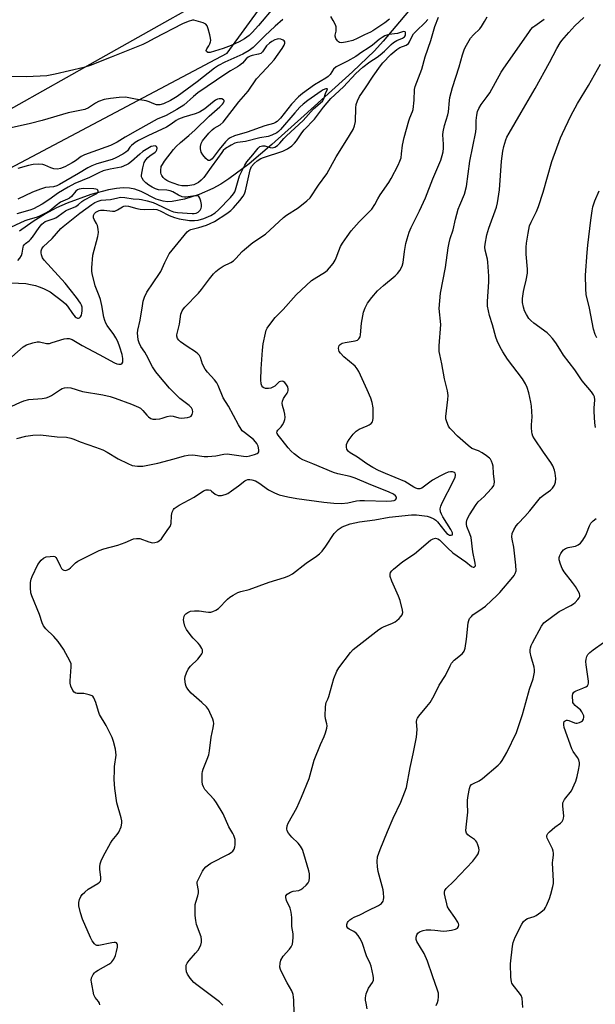
# Model space of a CAD drawing. Units: inches. Extents: x 1201768 to 1207768, y 517457 to 521457.
# Drawn here: x 1204687 to 1204899, y 518889 to 519251 of the extents above; entities that cross this region are included whole.
import ezdxf

# ---------------------------------------------------------------- set-up
doc = ezdxf.new("R2010")
doc.units = ezdxf.units.IN
doc.header["$MEASUREMENT"] = 0
for name, color, linetype in [('HYDRO-Single Line Stream', 4, 'Continuous'), ('NTRL-Farm Land', 3, 'Continuous'), ('NTRL-Trees', 3, 'Continuous'), ('Undefined', 1, 'Continuous')]:
    doc.layers.add(name, color=color, linetype=linetype)

msp = doc.modelspace()

# ---------------------------------------------------------------- linework, layer by layer
at = {"layer": 'HYDRO-Single Line Stream'}
msp.add_lwpolyline([(1204830.49, 519254.33), (1204821.23, 519243.27), (1204818.07, 519239.77), (1204809.91, 519231.94), (1204792.12, 519215.97), (1204780.29, 519205.29), (1204771.84, 519198.17), (1204764.45, 519192.64), (1204761.41, 519190.67), (1204758.55, 519189.05), (1204753.5, 519186.86), (1204748.08, 519185.16), (1204743.5, 519184.3), (1204741.78, 519184.22), (1204740.27, 519184.35), (1204737.72, 519185.2), (1204732.14, 519187.93), (1204729.82, 519188.85), (1204727.79, 519189.24), (1204725.52, 519189.31), (1204723.06, 519189.11), (1204720.16, 519188.62), (1204713.56, 519186.84), (1204704.88, 519183.71), (1204701, 519181.98), (1204696.91, 519179.74), (1204692.34, 519176.87), (1204687.37, 519173.41)], dxfattribs=at)
at = {"layer": 'NTRL-Farm Land'}
msp.add_polyline3d([(1204775.25, 519269.67, 0), (1204713.24, 519234.7, 0), (1204669.61, 519210.12, 0), (1204632.21, 519199.95, 0), (1204600.85, 519199.73, 0), (1204578.78, 519207.74, 0), (1204566.23, 519215.88, 0), (1204550.82, 519237.84, 0), (1204546.32, 519267.15, 0)], dxfattribs=at)
at = {"layer": 'NTRL-Trees'}
msp.add_lwpolyline([(1204670.62, 519736.29), (1204609.51, 519469.04), (1204574.71, 519352.84), (1204562.02, 519310.44), (1204553.69, 519282.61), (1204570.35, 519220.11), (1204581.48, 519206.76), (1204642.52, 519174.68), (1204763.81, 519238.9), (1204798.06, 519285.99), (1204974.52, 519365.94), (1205037.59, 519355.98), (1205056.35, 519334.51), (1205056.35, 519314.53), (1205032.85, 519265.94), (1204990.84, 519203.11), (1204982.85, 519099.28), (1204962.02, 518957.61), (1204915.02, 518871.82), (1204846.31, 518646.3), (1204841.61, 518630.87), (1204730.7, 518365.2)], dxfattribs=at)
at = {"layer": 'Undefined'}
for points, elevation in [([(1204781.32, 519256.12), (1204775.31, 519249.05), (1204773.02, 519246.51), (1204771.86, 519245.37), (1204770.22, 519244.11), (1204768.21, 519242.99), (1204765.29, 519241.73), (1204762.32, 519240.63), (1204757.49, 519239.12), (1204757.03, 519239.05), (1204756.63, 519239.12), (1204756.2, 519239.47), (1204756.08, 519239.8), (1204756.28, 519240.41), (1204757.03, 519241.52), (1204757.42, 519242.26), (1204757.7, 519243.03), (1204757.77, 519243.57), (1204757.67, 519244.42), (1204757.41, 519245.56), (1204756.79, 519247.84), (1204756.39, 519248.9), (1204755.89, 519249.5), (1204754.9, 519250), (1204752.37, 519250.8), (1204751.52, 519250.95), (1204750.98, 519250.95), (1204749.4, 519250.55), (1204747.3, 519249.71), (1204736.97, 519244.29), (1204734.49, 519242.9), (1204732.76, 519242.09), (1204721.1, 519237.36), (1204713.33, 519234.36), (1204711.02, 519233.58), (1204700.46, 519231.09), (1204697.37, 519230.55), (1204689.99, 519230.21), (1204684.46, 519230.3)], 288), ([(1204823.58, 519251.41), (1204821.78, 519250.02), (1204817.43, 519247.02), (1204816.55, 519246.56), (1204814.36, 519245.63), (1204811.64, 519244.24), (1204810.04, 519243.54), (1204808.01, 519243), (1204805.97, 519242.67), (1204805.19, 519242.76), (1204804.75, 519243.02), (1204804.37, 519243.4), (1204803.74, 519244.31), (1204803.49, 519245.06), (1204803.5, 519245.53), (1204803.85, 519247.01), (1204803.92, 519247.76), (1204803.85, 519248.5), (1204803.62, 519249.25), (1204802.85, 519250.82), (1204801.95, 519252.36)], 286), ([(1204784.31, 519251.22), (1204781.48, 519248.77), (1204777.62, 519245.26), (1204773.3, 519240.99), (1204771.85, 519239.84), (1204769.54, 519238.51), (1204762.93, 519235.51), (1204760.6, 519234.27), (1204759.18, 519233.28), (1204752.76, 519228.32), (1204745.35, 519222.95), (1204742.91, 519221.4), (1204740.32, 519220.16), (1204739.05, 519219.81), (1204737.84, 519219.87), (1204736.86, 519220.18), (1204735.13, 519220.96), (1204734.01, 519221.29), (1204730.09, 519221.91), (1204726.32, 519222.63), (1204724.03, 519222.6), (1204720.86, 519222.19), (1204718.58, 519221.75), (1204716.41, 519221.03), (1204715.39, 519220.49), (1204712.7, 519218.71), (1204711.38, 519218.17), (1204705.31, 519216.93), (1204695.71, 519214.07), (1204691.46, 519212.93), (1204684.33, 519211.44)], 286), ([(1204686.39, 519097.14), (1204689.67, 519098), (1204692.22, 519098.33), (1204695.09, 519098.45), (1204701.27, 519097.76), (1204704.64, 519097.58), (1204706.28, 519097.27), (1204707.35, 519096.89), (1204709.74, 519095.85), (1204715.39, 519093.9), (1204718.08, 519092.86), (1204719.65, 519092.07), (1204723.73, 519089.56), (1204727.22, 519087.83), (1204728.87, 519087.16), (1204730.76, 519086.88), (1204731.86, 519086.85), (1204732.74, 519086.94), (1204738.29, 519087.97), (1204744.34, 519089.6), (1204748.07, 519090.72), (1204749.47, 519091), (1204751.12, 519091.02), (1204755.27, 519090.51), (1204756.71, 519090.45), (1204759.56, 519090.71), (1204762.54, 519091.3), (1204763.85, 519091.39), (1204765.54, 519091.23), (1204769.84, 519090.55), (1204770.98, 519090.49), (1204772.13, 519090.68), (1204773.83, 519091.15), (1204774.86, 519091.55), (1204775.26, 519091.82), (1204775.47, 519092.19), (1204775.48, 519092.9), (1204775.16, 519094.25), (1204774.71, 519095.29), (1204774.23, 519095.92), (1204773.45, 519096.69), (1204770.11, 519099.24), (1204769.37, 519099.96), (1204768.89, 519100.58), (1204768.02, 519102.08), (1204764.33, 519109.01), (1204762.35, 519112.03), (1204760.48, 519116.58), (1204759.97, 519117.6), (1204759.17, 519118.73), (1204756.52, 519121.44), (1204755.66, 519122.61), (1204754.76, 519124.48), (1204753.93, 519126.91), (1204753.55, 519127.64), (1204753.02, 519128.27), (1204752.17, 519128.99), (1204749.05, 519130.99), (1204746.61, 519132.67), (1204745.97, 519133.25), (1204745.48, 519133.93), (1204745.23, 519134.69), (1204745.25, 519135.21), (1204746.26, 519139.11), (1204746.73, 519142.83), (1204747.23, 519144.07), (1204747.7, 519144.77), (1204748.27, 519145.42), (1204753.27, 519150.61), (1204754.35, 519151.94), (1204757.28, 519155.88), (1204758.76, 519157.67), (1204759.56, 519158.49), (1204760.89, 519159.56), (1204762.28, 519160.53), (1204765.19, 519161.9), (1204766.12, 519162.49), (1204766.96, 519163.28), (1204769.32, 519165.83), (1204770.15, 519166.61), (1204773.28, 519169.14), (1204777.93, 519172.29), (1204784.47, 519178.42), (1204785.67, 519179.28), (1204789.95, 519182), (1204793.12, 519184.47), (1204794.35, 519185.65), (1204797.41, 519190.25), (1204800.43, 519194.45), (1204803.9, 519200.71), (1204807.78, 519207), (1204810.21, 519210.78), (1204810.67, 519212.1), (1204811, 519213.77), (1204811.2, 519218.78), (1204811.31, 519219.94), (1204811.72, 519221.33), (1204812.48, 519222.88), (1204814.75, 519226.14), (1204817.58, 519230.43), (1204820.22, 519234.2), (1204821.11, 519235.34), (1204824.08, 519238.38), (1204826.19, 519240.23), (1204827.4, 519240.96), (1204829.73, 519241.82), (1204830.49, 519242.37), (1204830.93, 519243.01), (1204831.85, 519245.1), (1204832.4, 519245.95), (1204833.35, 519247), (1204836.65, 519250.17), (1204837.61, 519251.26)], 286), ([(1204715.4, 519000), (1204714.71, 519001.73), (1204714.3, 519002.28), (1204714.08, 519002.45), (1204713.06, 519002.82), (1204711.08, 519003.22), (1204709.94, 519003.31), (1204708.6, 519003.27), (1204708.11, 519003.35), (1204707.48, 519003.72), (1204707, 519004.37), (1204706.26, 519005.96), (1204705.97, 519007.11), (1204705.97, 519007.98), (1204706.4, 519013.13), (1204706.32, 519014.23), (1204706.05, 519015.02), (1204703.56, 519019.54), (1204701.56, 519022.36), (1204700, 519024.29), (1204697.09, 519027.12), (1204696.18, 519028.22), (1204695.72, 519029.26), (1204694.72, 519032.33), (1204691.88, 519039.21), (1204691.56, 519040.34), (1204691.41, 519042.1), (1204691.4, 519044.16), (1204691.6, 519045.31), (1204692.03, 519046.37), (1204694.15, 519050.67), (1204695.35, 519052.36), (1204696.18, 519053.12), (1204697.21, 519053.5), (1204698.62, 519053.73), (1204699.71, 519053.79), (1204700.41, 519053.63), (1204700.77, 519053.31), (1204701.06, 519052.87), (1204702.27, 519050.23), (1204702.86, 519049.26), (1204703.23, 519048.86), (1204703.64, 519048.59), (1204704.34, 519048.53), (1204705.08, 519048.72), (1204705.53, 519048.98), (1204706.15, 519049.52), (1204707.91, 519051.34), (1204708.85, 519051.99), (1204716.72, 519055.87), (1204718.36, 519056.5), (1204723.52, 519057.83), (1204726.25, 519058.84), (1204729.36, 519060.13), (1204730.47, 519060.33), (1204731.59, 519060.25), (1204734.99, 519059.06), (1204736.32, 519058.74), (1204737.11, 519058.77), (1204738.12, 519059.05), (1204738.81, 519059.42), (1204739.6, 519060.22), (1204741.99, 519063.55), (1204742.76, 519064.77), (1204743.12, 519065.84), (1204743.33, 519068.8), (1204743.53, 519069.95), (1204744, 519070.98), (1204744.34, 519071.36), (1204744.97, 519071.85), (1204746.17, 519072.59), (1204751.59, 519075.56), (1204755.08, 519077.82), (1204756.09, 519078.24), (1204756.87, 519078.25), (1204757.61, 519078.04), (1204758.08, 519077.75), (1204759.42, 519076.66), (1204760.44, 519076.16), (1204760.96, 519076.08), (1204761.76, 519076.11), (1204763.05, 519076.43), (1204763.98, 519076.87), (1204765.42, 519077.82), (1204767.99, 519079.67), (1204770.29, 519081.49), (1204770.77, 519081.79), (1204771.44, 519082.01), (1204772.16, 519082.04), (1204772.91, 519081.94), (1204774.19, 519081.52), (1204775.42, 519080.77), (1204778.98, 519078.22), (1204781.24, 519077.09), (1204782.98, 519076.4), (1204786.15, 519075.64), (1204789.4, 519075.01), (1204799.37, 519073.67), (1204803.07, 519073.29), (1204805.93, 519073.16), (1204808.19, 519073.47), (1204811.44, 519074.18), (1204812.57, 519074.29), (1204814.3, 519074.31), (1204822.58, 519074.09), (1204824.3, 519074.12), (1204825.3, 519074.33), (1204825.69, 519074.55), (1204825.98, 519074.9), (1204826.11, 519075.31), (1204826.09, 519075.51), (1204825.78, 519076.03), (1204824.98, 519076.62), (1204823.4, 519077.36), (1204815.81, 519080.4), (1204810.85, 519082.55), (1204809.04, 519083.1), (1204804.49, 519084.08), (1204802.88, 519084.55), (1204795.33, 519087.72), (1204791.67, 519089.18), (1204790.54, 519089.83), (1204788.42, 519091.49), (1204787.33, 519092.46), (1204786.22, 519093.69), (1204784.08, 519096.51), (1204782.58, 519098.3), (1204782.19, 519098.96), (1204782.12, 519099.36), (1204782.22, 519099.77), (1204782.48, 519100.17), (1204783.65, 519101.4), (1204784.15, 519102.07), (1204784.67, 519103.02), (1204785.05, 519104.02), (1204785.14, 519104.84), (1204785.03, 519105.99), (1204784.78, 519107.12), (1204784.12, 519109.27), (1204784.03, 519110.07), (1204784.16, 519110.84), (1204784.56, 519111.83), (1204784.96, 519112.53), (1204785.91, 519113.78), (1204786.15, 519114.21), (1204786.29, 519114.74), (1204786.3, 519115.29), (1204786.09, 519116.07), (1204785.69, 519116.8), (1204785.03, 519117.67), (1204784.44, 519118.11), (1204784.05, 519118.21), (1204783.44, 519118.12), (1204782.99, 519117.88), (1204781.28, 519116.4), (1204780.62, 519115.95), (1204779.9, 519115.61), (1204779.06, 519115.43), (1204777.94, 519115.45), (1204777.27, 519115.7), (1204776.93, 519115.98), (1204776.61, 519116.41), (1204776.34, 519117.18), (1204776.23, 519118.62), (1204776.25, 519122.71), (1204776.75, 519129.57), (1204777, 519131.9), (1204777.84, 519135.83), (1204778.16, 519136.92), (1204778.53, 519137.68), (1204780.55, 519140.47), (1204781.51, 519141.56), (1204784.41, 519144.51), (1204789.17, 519149.89), (1204794.84, 519155.19), (1204795.8, 519155.86), (1204800.02, 519158.46), (1204800.69, 519159), (1204801.49, 519159.87), (1204802.76, 519161.53), (1204803.59, 519162.75), (1204803.95, 519163.52), (1204804.88, 519166.19), (1204805.54, 519167.75), (1204806.28, 519169), (1204807.93, 519171.43), (1204809.49, 519173.55), (1204812.35, 519176.8), (1204813.54, 519178.05), (1204816.23, 519180.6), (1204817, 519181.45), (1204818.14, 519183.16), (1204819.25, 519185.31), (1204820.12, 519186.78), (1204823.3, 519191.25), (1204824.18, 519192.74), (1204826.7, 519197.6), (1204827.35, 519199.11), (1204827.78, 519200.41), (1204828.01, 519201.81), (1204828.31, 519205.04), (1204828.89, 519207.79), (1204830.61, 519213.95), (1204831.01, 519215.06), (1204832, 519217.34), (1204832.22, 519218.13), (1204832.61, 519221.51), (1204832.78, 519225.45), (1204833.01, 519226.54), (1204835.4, 519232.95), (1204836.64, 519237.52), (1204838.78, 519243.54), (1204840.22, 519248.65), (1204841.62, 519252.16)], 288), ([(1204754.46, 519000), (1204750.58, 519003.41), (1204749.75, 519004.24), (1204749.28, 519004.91), (1204748.76, 519005.87), (1204748.48, 519006.68), (1204748.3, 519007.53), (1204748.19, 519008.68), (1204748.32, 519009.52), (1204748.81, 519010.88), (1204749.43, 519012.2), (1204750.29, 519013.37), (1204752.99, 519015.93), (1204753.54, 519016.55), (1204754.45, 519017.91), (1204754.66, 519018.37), (1204754.75, 519018.84), (1204754.67, 519019.35), (1204754.47, 519019.86), (1204753.72, 519021.11), (1204753.16, 519021.8), (1204751.27, 519023.63), (1204750.53, 519024.5), (1204748.87, 519026.84), (1204748.25, 519028.09), (1204747.82, 519029.67), (1204747.74, 519030.47), (1204747.8, 519030.99), (1204748.01, 519031.74), (1204748.25, 519032.2), (1204748.6, 519032.61), (1204749.26, 519033.13), (1204750.28, 519033.58), (1204751.74, 519033.73), (1204753.53, 519033.67), (1204755.89, 519033.28), (1204756.94, 519033.18), (1204757.72, 519033.22), (1204758.54, 519033.45), (1204759.59, 519033.94), (1204760.56, 519034.59), (1204763.89, 519037.96), (1204764.77, 519038.74), (1204765.95, 519039.49), (1204767.71, 519040.38), (1204768.76, 519040.79), (1204771.83, 519041.53), (1204779.21, 519044.29), (1204784.94, 519045.94), (1204786.54, 519046.53), (1204787.78, 519047.34), (1204792.86, 519051.24), (1204796.64, 519053.75), (1204797.75, 519054.62), (1204798.71, 519055.64), (1204800.11, 519057.48), (1204803.2, 519062.11), (1204804.62, 519063.63), (1204805.33, 519064.14), (1204806.1, 519064.53), (1204809.11, 519065.67), (1204812.5, 519066.4), (1204818.08, 519067.15), (1204823.4, 519068.09), (1204831.67, 519069), (1204833.47, 519069.01), (1204837.43, 519068.53), (1204838.54, 519068.18), (1204839.85, 519067.56), (1204840.55, 519067.06), (1204841.15, 519066.44), (1204843.9, 519063), (1204844.7, 519062.14), (1204845.26, 519061.72), (1204845.65, 519061.56), (1204846.27, 519061.49), (1204846.7, 519061.66), (1204846.76, 519061.98), (1204846.68, 519062.41), (1204846.14, 519063.65), (1204843.21, 519068.22), (1204842.64, 519069.25), (1204842.36, 519070.06), (1204842.24, 519071.17), (1204842.42, 519072.19), (1204842.91, 519073.4), (1204846.94, 519081.32), (1204847.66, 519082.91), (1204847.8, 519083.42), (1204847.82, 519083.9), (1204847.7, 519084.3), (1204847.42, 519084.59), (1204846.78, 519084.83), (1204846.05, 519084.86), (1204845.1, 519084.67), (1204844.06, 519084.27), (1204842.27, 519083.38), (1204839.42, 519081.71), (1204835.44, 519078.81), (1204834.74, 519078.57), (1204833.96, 519078.61), (1204833.24, 519078.85), (1204832.54, 519079.2), (1204829.14, 519081.25), (1204822.03, 519084.2), (1204819.5, 519085.37), (1204817.44, 519086.43), (1204815.2, 519087.72), (1204811.74, 519090.17), (1204809.08, 519091.85), (1204808.45, 519092.36), (1204808.12, 519092.74), (1204807.88, 519093.19), (1204807.69, 519093.93), (1204807.66, 519094.44), (1204807.75, 519094.94), (1204808.08, 519095.7), (1204808.67, 519096.69), (1204810.17, 519098.71), (1204811.24, 519099.74), (1204812.4, 519100.5), (1204815.33, 519101.7), (1204816.08, 519102.09), (1204816.74, 519102.59), (1204817.23, 519103.2), (1204817.4, 519103.71), (1204817.51, 519104.55), (1204817.52, 519108.38), (1204817.18, 519110.3), (1204816.63, 519111.95), (1204815.36, 519114.96), (1204812.24, 519121.79), (1204811.62, 519122.76), (1204810.87, 519123.65), (1204806.78, 519127.16), (1204805.53, 519128.43), (1204805.04, 519129.12), (1204804.86, 519129.61), (1204804.78, 519130.34), (1204804.84, 519130.81), (1204805.04, 519131.27), (1204805.38, 519131.68), (1204806.07, 519132.12), (1204807.2, 519132.42), (1204810.94, 519133.04), (1204811.7, 519133.3), (1204812.29, 519133.79), (1204812.69, 519134.47), (1204812.9, 519135.25), (1204813.19, 519139.49), (1204814.03, 519143.54), (1204814.56, 519145.18), (1204815.43, 519146.89), (1204816.98, 519148.99), (1204819.07, 519151.44), (1204821.31, 519153.43), (1204825.62, 519156.98), (1204826.47, 519157.77), (1204827.32, 519158.95), (1204828.14, 519160.53), (1204828.53, 519161.9), (1204829.02, 519165.87), (1204829.54, 519168.83), (1204829.98, 519170.54), (1204830.81, 519173.05), (1204831.54, 519174.76), (1204834.56, 519180.9), (1204836.76, 519185.58), (1204839.49, 519192.67), (1204842.41, 519199.54), (1204842.97, 519201.18), (1204843.29, 519202.57), (1204843.41, 519203.87), (1204843.4, 519205.4), (1204843.22, 519208.8), (1204843.28, 519209.97), (1204843.81, 519212.24), (1204844.99, 519216.12), (1204845.26, 519217.23), (1204845.59, 519221.42), (1204845.77, 519222.56), (1204846.74, 519226.25), (1204849.12, 519233.89), (1204850.37, 519238.24), (1204851.17, 519240.49), (1204851.83, 519241.83), (1204853.37, 519244.37), (1204854.44, 519245.57), (1204856.74, 519247.81), (1204857.44, 519248.73), (1204858.55, 519250.45), (1204859.43, 519252.23)], 290), ([(1204800.22, 519000), (1204800.81, 519001.13), (1204801.23, 519002.17), (1204803.07, 519008.83), (1204804.11, 519011.48), (1204804.91, 519012.71), (1204809.24, 519018.41), (1204810.18, 519019.4), (1204811.22, 519020.32), (1204819.64, 519026.79), (1204820.59, 519027.43), (1204821.28, 519027.78), (1204824.6, 519029.11), (1204825.59, 519029.61), (1204826.27, 519030.13), (1204827.1, 519030.92), (1204827.67, 519031.55), (1204828.15, 519032.23), (1204828.41, 519033.08), (1204828.38, 519033.89), (1204827.48, 519037.47), (1204826.87, 519039.08), (1204824.34, 519044.62), (1204823.81, 519046.29), (1204823.76, 519047.13), (1204823.95, 519047.8), (1204824.36, 519048.44), (1204824.98, 519049.06), (1204828.46, 519051.86), (1204832.68, 519054.69), (1204838.62, 519059.69), (1204839.56, 519060.22), (1204840.5, 519060.39), (1204841.29, 519060.22), (1204841.93, 519059.81), (1204844.86, 519056.87), (1204846.91, 519055.05), (1204851.64, 519051.68), (1204853.73, 519049.98), (1204854.28, 519049.75), (1204854.67, 519049.78), (1204854.98, 519049.95), (1204855.16, 519050.27), (1204855.13, 519051.23), (1204854.25, 519055.35), (1204853.54, 519060.61), (1204853.14, 519062), (1204852, 519064.76), (1204851.82, 519065.53), (1204851.85, 519066.34), (1204852.18, 519067.43), (1204852.93, 519069.03), (1204855.41, 519072.86), (1204856.17, 519073.73), (1204858.36, 519075.77), (1204859.36, 519076.81), (1204861.29, 519078.94), (1204861.93, 519079.85), (1204862.11, 519080.33), (1204862.19, 519081.1), (1204861.77, 519084.23), (1204861.66, 519086.93), (1204861.49, 519087.74), (1204861.13, 519088.77), (1204860.73, 519089.47), (1204860.37, 519089.88), (1204859.29, 519090.77), (1204857.64, 519091.87), (1204856.33, 519092.51), (1204853.82, 519093.47), (1204852.44, 519094.5), (1204848.54, 519097.98), (1204846.34, 519100.26), (1204845.78, 519100.92), (1204845.31, 519101.63), (1204844.63, 519103.23), (1204844.33, 519104.35), (1204844.27, 519105.21), (1204845.02, 519111.44), (1204845.1, 519112.91), (1204844.84, 519114.66), (1204843.79, 519118.98), (1204842.79, 519124.57), (1204842.02, 519128), (1204841.86, 519129.05), (1204841.85, 519131.23), (1204842.41, 519139.08), (1204841.87, 519144.88), (1204842.05, 519147.73), (1204842.34, 519150.58), (1204844.2, 519159.99), (1204845.14, 519167.21), (1204845.48, 519169.12), (1204845.92, 519170.7), (1204846.95, 519173.81), (1204847.85, 519177.75), (1204848.86, 519181.51), (1204849.37, 519182.9), (1204851.12, 519186.95), (1204851.92, 519189.79), (1204853.15, 519199.17), (1204855.28, 519209.88), (1204855.42, 519211.25), (1204855.46, 519214.06), (1204855.71, 519216.01), (1204855.98, 519217.38), (1204856.39, 519218.47), (1204857.26, 519220.03), (1204859.48, 519222.86), (1204860.45, 519224.27), (1204864.63, 519231.87), (1204865.56, 519233.39), (1204874.79, 519246.49), (1204875.61, 519247.59), (1204876.34, 519248.4), (1204877.02, 519248.95), (1204880.42, 519251.31)], 292), ([(1204838.47, 519000), (1204839.94, 519002.48), (1204841.81, 519006.32), (1204844.15, 519009.9), (1204845.83, 519013.44), (1204846.4, 519014.44), (1204847.37, 519015.48), (1204850.25, 519017.84), (1204850.78, 519018.42), (1204851.04, 519018.89), (1204851.35, 519019.98), (1204851.84, 519023.2), (1204852.52, 519029.32), (1204852.71, 519030.15), (1204853.04, 519030.85), (1204853.68, 519031.66), (1204854.27, 519032.21), (1204857.67, 519034.52), (1204858.83, 519035.41), (1204863.15, 519039.41), (1204864.15, 519040.48), (1204868.91, 519046.03), (1204869.41, 519046.71), (1204869.81, 519047.43), (1204870.13, 519048.46), (1204870.08, 519050.45), (1204869.34, 519057.1), (1204868.69, 519060.07), (1204868.59, 519060.86), (1204868.7, 519062.16), (1204869.28, 519063.45), (1204870.19, 519064.92), (1204870.86, 519065.86), (1204873.3, 519068.36), (1204875.23, 519070.47), (1204879.11, 519075.34), (1204880.2, 519076.25), (1204882.79, 519078.04), (1204883.56, 519078.77), (1204884.3, 519079.94), (1204884.65, 519080.97), (1204884.71, 519082.37), (1204884.56, 519084.35), (1204884.28, 519085.45), (1204883.64, 519087.03), (1204882.94, 519088.21), (1204880.21, 519092.06), (1204876.93, 519097.02), (1204876.35, 519098), (1204876.04, 519098.78), (1204875.9, 519099.59), (1204875.8, 519100.99), (1204875.8, 519102.11), (1204876, 519105), (1204875.79, 519108.98), (1204875.55, 519110.43), (1204874.8, 519113.91), (1204874.26, 519115.9), (1204873.61, 519117.22), (1204872.54, 519118.98), (1204867, 519126.25), (1204865.2, 519128.98), (1204864.23, 519130.68), (1204863.21, 519133), (1204862.73, 519134.35), (1204861.49, 519138.85), (1204860.39, 519142.33), (1204859.66, 519145.82), (1204859.63, 519147.48), (1204860.14, 519154.77), (1204860.16, 519156.77), (1204859.76, 519161.94), (1204859.56, 519163.07), (1204858.77, 519166.33), (1204858.64, 519167.5), (1204858.69, 519168.64), (1204859.4, 519171.99), (1204860.08, 519174.45), (1204862.87, 519182.21), (1204863.35, 519183.81), (1204864.02, 519188.56), (1204864.81, 519199.11), (1204865.21, 519202.8), (1204865.6, 519204.46), (1204866.35, 519206.92), (1204866.78, 519207.96), (1204867.55, 519209.45), (1204872.03, 519216.97), (1204877.18, 519225.88), (1204882.39, 519235.39), (1204885.17, 519240.63), (1204886.31, 519242.6), (1204886.98, 519243.54), (1204889.49, 519246.42), (1204891.79, 519248.92), (1204895.1, 519251.93)], 294), ([(1204682.98, 519108.21), (1204687.54, 519110.37), (1204688.9, 519110.9), (1204690.83, 519111.38), (1204695.74, 519111.85), (1204697.12, 519112.08), (1204698.19, 519112.37), (1204699.16, 519112.88), (1204702.39, 519115.08), (1204703.12, 519115.49), (1204703.87, 519115.79), (1204704.94, 519115.9), (1204706.3, 519115.77), (1204710.58, 519114.41), (1204717.98, 519113.17), (1204720.71, 519112.49), (1204722.59, 519111.89), (1204728.54, 519109.76), (1204731.16, 519108.65), (1204731.88, 519108.19), (1204732.75, 519107.44), (1204734.24, 519105.66), (1204734.82, 519105.08), (1204735.67, 519104.5), (1204736.4, 519104.23), (1204737.55, 519104.16), (1204739.01, 519104.3), (1204739.85, 519104.52), (1204741.72, 519105.18), (1204742.79, 519105.38), (1204743.87, 519105.28), (1204746.06, 519104.69), (1204746.91, 519104.58), (1204748.09, 519104.64), (1204749.25, 519104.81), (1204750.05, 519105.04), (1204750.49, 519105.3), (1204750.88, 519105.9), (1204751.1, 519106.9), (1204751, 519107.65), (1204750.62, 519108.35), (1204749.82, 519109.17), (1204746.4, 519111.84), (1204744.48, 519113.62), (1204742.6, 519115.66), (1204738.61, 519120.24), (1204737.59, 519121.59), (1204736.37, 519123.45), (1204734.16, 519127.71), (1204733.45, 519128.9), (1204732.06, 519130.93), (1204731.4, 519132.31), (1204731.09, 519133.39), (1204730.86, 519134.74), (1204730.79, 519135.82), (1204730.88, 519136.93), (1204731.79, 519140.66), (1204732.58, 519145.94), (1204732.92, 519147.56), (1204733.39, 519149.11), (1204734.25, 519150.9), (1204738.94, 519157.77), (1204739.34, 519158.52), (1204740.81, 519161.9), (1204742.48, 519165.04), (1204749.05, 519173.11), (1204749.66, 519173.62), (1204750.37, 519173.99), (1204753.36, 519174.74), (1204756.15, 519175.6), (1204757.56, 519176.15), (1204759.1, 519176.95), (1204763.71, 519179.91), (1204765.12, 519180.93), (1204766.18, 519181.95), (1204768.44, 519184.61), (1204769.69, 519186.21), (1204770.19, 519187.16), (1204770.5, 519188.18), (1204772.23, 519195.9), (1204772.78, 519197.13), (1204773.75, 519198.32), (1204774.78, 519199.26), (1204776.13, 519200.11), (1204777.12, 519200.49), (1204784.31, 519202.78), (1204786.03, 519203.63), (1204787.63, 519204.76), (1204788.61, 519205.7), (1204789.32, 519206.55), (1204791.26, 519209.5), (1204792.13, 519210.69), (1204795.89, 519214.59), (1204799.25, 519219.01), (1204801.91, 519222.17), (1204806.6, 519226.53), (1204811.12, 519231.35), (1204813.75, 519233.68), (1204816.26, 519235.67), (1204818.99, 519237.39), (1204820.16, 519238.23), (1204821.65, 519239.57), (1204824.11, 519242), (1204825.01, 519242.75), (1204826.26, 519243.54), (1204828.31, 519244.42), (1204829, 519244.84), (1204829.28, 519245.21), (1204829.41, 519245.57), (1204829.47, 519246.03), (1204829.43, 519246.44), (1204829.26, 519246.73), (1204828.73, 519246.78), (1204826.43, 519246.15), (1204823.35, 519245.75), (1204821.83, 519245.22), (1204820.85, 519244.66), (1204819.69, 519243.86), (1204817.26, 519241.84), (1204815.71, 519240.66), (1204813.41, 519239.2), (1204811.15, 519237.63), (1204808.06, 519235.92), (1204803.91, 519233.8), (1204802.97, 519232.97), (1204801.72, 519231.04), (1204800.97, 519230.27), (1204800.13, 519229.69), (1204795.97, 519227.23), (1204791.49, 519224.01), (1204790.05, 519222.83), (1204787.46, 519220.06), (1204783.38, 519214.95), (1204782.16, 519213.69), (1204781.53, 519213.3), (1204780.8, 519213.01), (1204777.64, 519212.16), (1204771.17, 519209.77), (1204766.48, 519208.39), (1204764.87, 519207.75), (1204764.11, 519207.2), (1204763.13, 519206.19), (1204760.8, 519203.41), (1204758.22, 519200.02), (1204757.81, 519199.58), (1204757.36, 519199.31), (1204757.01, 519199.31), (1204756.81, 519199.4), (1204756, 519200.09), (1204754.84, 519201.45), (1204754.28, 519202.48), (1204754, 519203.61), (1204754.03, 519204.46), (1204754.26, 519205.58), (1204754.74, 519206.61), (1204757.03, 519209.41), (1204758.22, 519210.68), (1204759.05, 519211.28), (1204761.21, 519212.53), (1204762.28, 519213.51), (1204768.08, 519220.93), (1204771.5, 519224.91), (1204774.64, 519229.47), (1204776.62, 519231.68), (1204779.79, 519234.97), (1204781.06, 519236.42), (1204784.05, 519240.56), (1204784.81, 519241.82), (1204785.01, 519242.54), (1204784.99, 519242.97), (1204784.8, 519243.34), (1204784.45, 519243.64), (1204783.54, 519244.05), (1204782.75, 519244.13), (1204782.2, 519244.05), (1204781.38, 519243.79), (1204780.18, 519243.16), (1204779.32, 519242.54), (1204778.32, 519241.57), (1204776.74, 519239.32), (1204776.2, 519238.79), (1204775.31, 519238.44), (1204773.03, 519238.02), (1204772.28, 519237.75), (1204771.58, 519237.38), (1204770.81, 519236.76), (1204769.44, 519235.23), (1204768.35, 519234.26), (1204767.62, 519233.79), (1204765.04, 519232.38), (1204763.32, 519231.3), (1204753.04, 519224.24), (1204751.35, 519222.95), (1204747.84, 519219.78), (1204745.31, 519218.08), (1204741.35, 519215.96), (1204738.06, 519214.53), (1204730.75, 519210.58), (1204726.2, 519208), (1204723.31, 519206.14), (1204722.07, 519205.46), (1204720.8, 519204.87), (1204719.17, 519204.24), (1204711.26, 519201.51), (1204710.11, 519200.86), (1204708.02, 519199.26), (1204706.8, 519198.51), (1204704.03, 519197.01), (1204702.44, 519196.44), (1204701.34, 519196.24), (1204699.94, 519196.34), (1204698.93, 519196.65), (1204696.72, 519197.68), (1204695.94, 519197.91), (1204694.47, 519198.01), (1204692.38, 519197.92), (1204690.65, 519197.56), (1204686.76, 519196.4)], 284), ([(1204899.41, 519101.17), (1204899.21, 519102.02), (1204899.1, 519102.9), (1204898.87, 519107.08), (1204898.87, 519108.27), (1204899.09, 519111.36), (1204898.94, 519112.37), (1204898.66, 519113.1), (1204897.83, 519114.27), (1204894.48, 519118.32), (1204891.77, 519122.37), (1204887.59, 519127.78), (1204886.18, 519129.92), (1204884.78, 519132.31), (1204883.56, 519133.88), (1204882.44, 519135.16), (1204881.61, 519135.95), (1204876.61, 519139.54), (1204875.56, 519140.46), (1204874.83, 519141.29), (1204873.91, 519142.76), (1204873.27, 519144.06), (1204872.85, 519145.43), (1204872.52, 519147.12), (1204872.54, 519148.54), (1204872.88, 519151.12), (1204873.1, 519152.25), (1204873.9, 519155.29), (1204874.27, 519157.92), (1204874.3, 519159.37), (1204873.87, 519164.88), (1204873.78, 519167.51), (1204873.95, 519168.95), (1204874.55, 519172.63), (1204875.11, 519175.34), (1204875.63, 519176.65), (1204877.63, 519180.61), (1204878.35, 519182.46), (1204880.11, 519187.72), (1204883.32, 519198.97), (1204886.45, 519207.72), (1204887.16, 519209.36), (1204890.28, 519215.78), (1204892.69, 519220.33), (1204896.84, 519227), (1204901.23, 519234.78)], 296), ([(1204684.48, 519127.1), (1204688.76, 519130.81), (1204689.98, 519131.61), (1204692.21, 519132.32), (1204693.91, 519132.65), (1204694.7, 519132.61), (1204697.28, 519132.07), (1204698.34, 519132.08), (1204699.44, 519132.35), (1204703.76, 519133.75), (1204704.84, 519133.94), (1204705.68, 519133.86), (1204706.69, 519133.46), (1204710.41, 519131.27), (1204716.72, 519127.98), (1204722.38, 519124.91), (1204723.16, 519124.58), (1204723.95, 519124.4), (1204724.68, 519124.42), (1204725.06, 519124.58), (1204725.35, 519125.18), (1204725.43, 519125.7), (1204725.41, 519126.55), (1204725.11, 519127.95), (1204724.27, 519130.71), (1204723.5, 519132.83), (1204722.87, 519134.16), (1204722.08, 519135.38), (1204719.66, 519138.62), (1204719.13, 519139.57), (1204718.71, 519140.56), (1204718.4, 519141.67), (1204717.62, 519146.07), (1204717.12, 519148.24), (1204716.69, 519149.57), (1204715.2, 519153.3), (1204714.05, 519157.85), (1204713.93, 519158.71), (1204713.92, 519159.87), (1204714.33, 519164.55), (1204716.14, 519171.46), (1204716.4, 519172.9), (1204716.36, 519174.06), (1204716.08, 519175.47), (1204715.73, 519176.23), (1204714.86, 519177.62), (1204714.57, 519178.33), (1204714.54, 519178.76), (1204714.61, 519179.19), (1204714.95, 519179.82), (1204715.51, 519180.38), (1204715.95, 519180.66), (1204716.67, 519180.95), (1204717.18, 519181.06), (1204718.52, 519181.07), (1204721.63, 519180.7), (1204722.43, 519180.76), (1204723.38, 519181.17), (1204725.22, 519182.38), (1204725.75, 519182.58), (1204726.5, 519182.68), (1204727.46, 519182.55), (1204730.58, 519181.71), (1204731.76, 519181.51), (1204733.25, 519181.4), (1204736.79, 519181.43), (1204737.9, 519181.31), (1204739.13, 519180.87), (1204742.46, 519179.14), (1204744.41, 519178.4), (1204746.09, 519177.96), (1204749.93, 519177.35), (1204751.79, 519177.27), (1204753.11, 519177.47), (1204755.26, 519178.08), (1204757.79, 519179.1), (1204759.33, 519180.13), (1204760.61, 519181.22), (1204765.06, 519185.81), (1204766.14, 519187.11), (1204766.56, 519187.83), (1204766.87, 519188.6), (1204768.38, 519193.72), (1204770.31, 519197.69), (1204771.08, 519198.93), (1204773.23, 519201.42), (1204775.22, 519203.93), (1204775.85, 519204.47), (1204776.32, 519204.68), (1204776.83, 519204.79), (1204777.64, 519204.77), (1204779.6, 519204.16), (1204780.37, 519204.04), (1204780.85, 519204.1), (1204781.37, 519204.27), (1204782.33, 519204.89), (1204783.17, 519205.69), (1204784.63, 519207.41), (1204785.62, 519208.44), (1204791.76, 519214.13), (1204795.61, 519218.34), (1204798.82, 519221.22), (1204799.4, 519222.1), (1204799.94, 519224.07), (1204800.67, 519225.64), (1204800.58, 519225.77), (1204800.08, 519225.68), (1204799.16, 519225.31), (1204798.41, 519224.89), (1204793.53, 519221.42), (1204791.73, 519220.05), (1204790.56, 519218.95), (1204788.66, 519216.95), (1204783.47, 519210.78), (1204782.67, 519210.03), (1204782.01, 519209.59), (1204780.19, 519208.71), (1204778.83, 519208.23), (1204775.79, 519207.67), (1204770.58, 519206.37), (1204767.64, 519205.97), (1204766.6, 519205.72), (1204765.27, 519205.07), (1204763.15, 519203.76), (1204762.33, 519203.03), (1204761.79, 519202.37), (1204760.22, 519200.06), (1204757.91, 519196.96), (1204755.87, 519193.95), (1204755.21, 519193.11), (1204754.23, 519192.13), (1204753.18, 519191.25), (1204752.51, 519190.85), (1204751.55, 519190.47), (1204749.36, 519190.09), (1204747.98, 519190.01), (1204747.16, 519190.06), (1204746.05, 519190.32), (1204743.91, 519191.01), (1204742.58, 519191.53), (1204741.56, 519192.04), (1204740.86, 519192.52), (1204740.23, 519193.14), (1204739.71, 519193.83), (1204739.46, 519194.33), (1204739.34, 519194.86), (1204739.32, 519195.71), (1204739.55, 519197.12), (1204739.93, 519197.91), (1204740.77, 519199.15), (1204744.04, 519203.42), (1204744.97, 519204.49), (1204746.59, 519206), (1204749.69, 519208.58), (1204752.06, 519210.71), (1204757.19, 519215.73), (1204761.04, 519219.12), (1204762.03, 519220.09), (1204762.46, 519220.64), (1204762.68, 519221.24), (1204762.66, 519221.43), (1204762.44, 519221.72), (1204761.84, 519222.02), (1204761.34, 519222.09), (1204760.8, 519222.05), (1204760.26, 519221.91), (1204759.51, 519221.56), (1204758.36, 519220.76), (1204755.61, 519218.36), (1204753.6, 519217.15), (1204752.03, 519216.53), (1204747.8, 519215.31), (1204745.88, 519214.6), (1204745.07, 519214.13), (1204743.19, 519212.7), (1204741.44, 519211.67), (1204734.54, 519208.48), (1204731.18, 519206.73), (1204729.93, 519205.98), (1204728.55, 519204.87), (1204728, 519204.25), (1204727.11, 519202.98), (1204726.53, 519202.44), (1204725.34, 519201.67), (1204722.81, 519200.31), (1204721.45, 519199.75), (1204715.85, 519198.14), (1204714.03, 519197.46), (1204712.57, 519196.69), (1204709.09, 519194.54), (1204702.11, 519190.58), (1204701.11, 519190.1), (1204699.82, 519189.7), (1204696.95, 519189.41), (1204695.04, 519188.88), (1204692.13, 519187.75), (1204686.69, 519185.15)], 282), ([(1204681.76, 519154.49), (1204689.73, 519154.06), (1204691.36, 519153.79), (1204693.28, 519153.33), (1204694.54, 519152.93), (1204696.16, 519152.3), (1204697.45, 519151.71), (1204698.63, 519150.99), (1204703.26, 519147.54), (1204704.28, 519146.62), (1204705.03, 519145.83), (1204706.83, 519143.12), (1204707.87, 519141.85), (1204708.26, 519141.55), (1204708.68, 519141.39), (1204709.09, 519141.37), (1204709.46, 519141.53), (1204709.77, 519141.85), (1204710.13, 519142.49), (1204710.34, 519143.26), (1204710.44, 519144.07), (1204710.38, 519145.4), (1204710.17, 519146.13), (1204709.8, 519146.87), (1204708.32, 519148.98), (1204705.96, 519151.92), (1204704.2, 519154.25), (1204696.42, 519162.65), (1204695.86, 519163.6), (1204695.47, 519164.63), (1204695.34, 519165.4), (1204695.36, 519166.14), (1204695.56, 519166.87), (1204696.03, 519167.57), (1204699.35, 519170.7), (1204702.56, 519174.29), (1204703.38, 519175.1), (1204709.62, 519179.99), (1204713.98, 519183.17), (1204715.11, 519183.91), (1204716.33, 519184.45), (1204717.37, 519184.73), (1204720.8, 519185), (1204723.52, 519185.66), (1204724.54, 519185.82), (1204726.17, 519185.8), (1204729.18, 519185.23), (1204731.35, 519185.18), (1204732.31, 519185.08), (1204734.32, 519184.57), (1204736.59, 519183.86), (1204737.92, 519183.35), (1204742.76, 519180.93), (1204744.09, 519180.44), (1204745.54, 519180.23), (1204750.87, 519179.83), (1204751.63, 519179.87), (1204752.35, 519180.05), (1204753.06, 519180.4), (1204753.48, 519180.71), (1204753.83, 519181.12), (1204754.22, 519181.83), (1204754.36, 519182.35), (1204754.33, 519183.2), (1204754.09, 519184.35), (1204753.74, 519185.45), (1204753.36, 519186.11), (1204752.99, 519186.36), (1204751.97, 519186.4), (1204748.6, 519185.86), (1204748.05, 519185.87), (1204747.24, 519186.02), (1204745.88, 519186.58), (1204743.76, 519187.82), (1204742.87, 519188.22), (1204741.63, 519188.45), (1204738.49, 519188.63), (1204737.43, 519188.92), (1204736.2, 519189.54), (1204735.01, 519190.27), (1204733.83, 519191.19), (1204732.99, 519192.02), (1204732.45, 519192.92), (1204732.32, 519193.42), (1204732.3, 519193.98), (1204732.75, 519196.61), (1204733.3, 519198.61), (1204733.89, 519199.62), (1204734.63, 519200.53), (1204735.28, 519201.1), (1204737.32, 519202.43), (1204737.69, 519202.83), (1204737.92, 519203.28), (1204738.02, 519203.96), (1204737.84, 519204.5), (1204737.29, 519204.72), (1204736.56, 519204.69), (1204735.86, 519204.47), (1204735.2, 519204.16), (1204732.74, 519202.62), (1204731.6, 519201.73), (1204728.58, 519199.05), (1204727.45, 519198.17), (1204726.72, 519197.72), (1204724.8, 519196.97), (1204720.7, 519196.21), (1204718.13, 519195.52), (1204716.54, 519194.84), (1204713.09, 519193.13), (1204707.76, 519190.93), (1204705.25, 519189.59), (1204701.73, 519187.43), (1204698.1, 519184.87), (1204695.66, 519183.25), (1204692.46, 519181.53), (1204691.22, 519181.07), (1204686.32, 519179.72)], 280), ([(1204686.79, 519162.58), (1204687.54, 519163.42), (1204688.09, 519164.44), (1204688.34, 519165.26), (1204688.69, 519167.49), (1204688.84, 519168), (1204689.06, 519168.39), (1204689.52, 519168.84), (1204690.86, 519169.77), (1204691.4, 519170.29), (1204692.12, 519171.19), (1204694.63, 519174.76), (1204695.58, 519175.89), (1204696.21, 519176.49), (1204696.81, 519176.9), (1204697.5, 519177.23), (1204699.73, 519177.89), (1204700.68, 519178.28), (1204701.58, 519178.85), (1204704.31, 519180.81), (1204705.07, 519181.2), (1204707.22, 519182.06), (1204708.07, 519182.5), (1204709.02, 519183.14), (1204710.31, 519184.31), (1204710.99, 519184.81), (1204714.34, 519186.43), (1204715.77, 519187.28), (1204716.2, 519187.65), (1204716.32, 519188.14), (1204716.2, 519188.44), (1204715.89, 519188.68), (1204715.46, 519188.83), (1204714.66, 519188.96), (1204710.9, 519189.02), (1204710.06, 519188.95), (1204709.35, 519188.79), (1204708.76, 519188.53), (1204708.11, 519188.06), (1204706.47, 519186.11), (1204705.8, 519185.57), (1204705.02, 519185.15), (1204702.49, 519184), (1204700.84, 519182.86), (1204698.47, 519180.91), (1204696.25, 519179.62), (1204694.49, 519178.73), (1204693.44, 519178.35), (1204690.46, 519177.57), (1204689.26, 519177.17), (1204682.49, 519173.99)], 278), ([(1204899.9, 519134.1), (1204899.29, 519135.34), (1204898.67, 519137.26), (1204897.11, 519145.08), (1204895.98, 519150.09), (1204895.83, 519152.16), (1204895.68, 519157.21), (1204896.23, 519165.53), (1204896.48, 519168.18), (1204897.6, 519177.41), (1204898.1, 519180.86), (1204898.38, 519182.28), (1204899.17, 519184.47), (1204900.76, 519188.2)], 298), ([(1204873.76, 519000), (1204875.08, 519004.91), (1204876.37, 519008.65), (1204876.88, 519011.11), (1204876.93, 519011.93), (1204876.79, 519012.96), (1204875.64, 519016.76), (1204875.28, 519018.48), (1204875.3, 519019.29), (1204875.46, 519020.09), (1204875.71, 519020.87), (1204876.19, 519021.9), (1204879.48, 519028.06), (1204880.31, 519029.26), (1204885.96, 519033.44), (1204890.22, 519035.59), (1204891.24, 519036.21), (1204891.9, 519036.77), (1204892.89, 519037.81), (1204893.38, 519038.45), (1204893.6, 519038.9), (1204893.65, 519039.37), (1204893.42, 519040.11), (1204891.96, 519042.62), (1204890.95, 519044.08), (1204887.84, 519048.03), (1204887.06, 519049.26), (1204886.46, 519050.86), (1204886.04, 519052.5), (1204886.04, 519053.31), (1204886.25, 519054.08), (1204886.59, 519054.83), (1204887.04, 519055.52), (1204887.61, 519056.12), (1204888.27, 519056.62), (1204889.28, 519056.99), (1204891.2, 519057.3), (1204891.99, 519057.5), (1204892.94, 519057.93), (1204893.78, 519058.55), (1204894.66, 519059.63), (1204895.71, 519061.3), (1204896.06, 519062.08), (1204897.1, 519065), (1204897.65, 519065.96), (1204898.45, 519066.77), (1204899.57, 519067.68)], 296), ([(1204891.02, 519000), (1204890.95, 519002.53), (1204891.05, 519003.1), (1204891.42, 519003.72), (1204891.79, 519004.04), (1204892.26, 519004.29), (1204894.74, 519005.19), (1204895.78, 519005.67), (1204896.42, 519006.13), (1204896.72, 519006.58), (1204896.83, 519007.06), (1204896.81, 519007.86), (1204895.89, 519013.87), (1204895.81, 519015.06), (1204895.88, 519015.85), (1204896.13, 519016.87), (1204896.52, 519017.57), (1204897.29, 519018.39), (1204898.46, 519019.29), (1204902.33, 519022)], 298), ([(1204716.91, 518888.67), (1204716.8, 518889.28), (1204716.39, 518889.92), (1204715.21, 518891.42), (1204714.76, 518892.45), (1204713.83, 518897.02), (1204713.75, 518897.86), (1204713.85, 518898.66), (1204714.46, 518899.83), (1204714.97, 518900.46), (1204715.38, 518900.84), (1204716.36, 518901.49), (1204720.25, 518903.69), (1204720.96, 518904.2), (1204721.37, 518904.6), (1204722.02, 518905.57), (1204722.68, 518906.91), (1204723.09, 518908.29), (1204723.44, 518909.97), (1204723.46, 518910.75), (1204723.32, 518911.17), (1204723.04, 518911.48), (1204722.64, 518911.64), (1204722.15, 518911.67), (1204721.33, 518911.56), (1204716.52, 518910.5), (1204715.76, 518910.56), (1204715.35, 518910.8), (1204714.98, 518911.16), (1204714.15, 518912.26), (1204713.44, 518913.51), (1204710.58, 518920.29), (1204709.8, 518922.52), (1204709.25, 518925.15), (1204709.25, 518926.33), (1204709.48, 518927.49), (1204709.9, 518928.58), (1204710.37, 518929.27), (1204711.38, 518930.23), (1204712.69, 518931.3), (1204716.17, 518933.39), (1204716.81, 518933.88), (1204717.11, 518934.28), (1204717.26, 518934.74), (1204717.29, 518935.53), (1204716.91, 518938.62), (1204716.89, 518939.49), (1204717.04, 518940.65), (1204717.37, 518941.75), (1204718.22, 518943.6), (1204720.81, 518948.24), (1204721.48, 518949.19), (1204723.33, 518951.4), (1204723.94, 518952.3), (1204724.74, 518954.19), (1204725.06, 518955.59), (1204725.01, 518956.43), (1204724.78, 518957.56), (1204723.21, 518963), (1204722.45, 518968.33), (1204722.25, 518971.61), (1204722.29, 518975.01), (1204722.38, 518976.42), (1204722.89, 518980.59), (1204722.86, 518981.68), (1204722.65, 518982.83), (1204721.92, 518985.66), (1204721.44, 518987.03), (1204719.3, 518991.47), (1204716.8, 518995.55), (1204716.41, 518996.6), (1204715.4, 519000)], 288), ([(1204762.25, 518888.62), (1204760.91, 518889.78), (1204752.64, 518896.03), (1204751.5, 518896.99), (1204750.2, 518898.53), (1204749.23, 518899.95), (1204748.87, 518900.88), (1204748.7, 518901.98), (1204748.75, 518903.35), (1204749.06, 518904.1), (1204749.76, 518905.03), (1204752.15, 518907.72), (1204753.08, 518908.88), (1204754.09, 518910.69), (1204754.4, 518911.78), (1204754.39, 518912.6), (1204754.19, 518913.71), (1204752.51, 518918.34), (1204752.25, 518919.78), (1204752.06, 518921.54), (1204751.98, 518924.23), (1204752.05, 518925.7), (1204752.23, 518926.52), (1204753.05, 518928.84), (1204753.27, 518929.95), (1204753.24, 518930.81), (1204752.75, 518933.4), (1204752.8, 518933.95), (1204753.06, 518934.76), (1204754.68, 518937.9), (1204755.17, 518938.63), (1204755.96, 518939.49), (1204756.86, 518940.25), (1204757.83, 518940.89), (1204764.32, 518944.17), (1204765.26, 518944.74), (1204765.87, 518945.32), (1204766.34, 518946.03), (1204766.64, 518946.81), (1204766.74, 518947.6), (1204766.69, 518949.51), (1204766.26, 518951.07), (1204765.9, 518951.81), (1204764.46, 518954.22), (1204762.27, 518959.05), (1204759.87, 518963.09), (1204758.95, 518964.24), (1204755.61, 518967.97), (1204755.03, 518968.95), (1204754.77, 518969.75), (1204754.64, 518970.88), (1204754.58, 518972.63), (1204754.58, 518973.78), (1204754.68, 518974.63), (1204754.93, 518975.45), (1204756.48, 518979.1), (1204757.02, 518980.67), (1204757.28, 518982.14), (1204757.86, 518987.2), (1204758.69, 518990.64), (1204758.83, 518992.2), (1204758.74, 518992.99), (1204758.47, 518993.83), (1204756.9, 518997.35), (1204756.22, 518998.32), (1204754.46, 519000)], 290), ([(1204788.44, 518885.61), (1204788.31, 518890.47), (1204788.24, 518891.56), (1204788.07, 518892.58), (1204787.58, 518893.83), (1204785.87, 518896.76), (1204783.87, 518900.66), (1204783.41, 518901.72), (1204783.22, 518902.55), (1204783.26, 518904.01), (1204783.56, 518905.12), (1204784.45, 518906.57), (1204786.72, 518909.16), (1204787.39, 518910.06), (1204787.78, 518911.1), (1204788.14, 518913.4), (1204788.13, 518914.82), (1204787.58, 518917.51), (1204787.6, 518920.8), (1204787.36, 518922.83), (1204786.98, 518924.23), (1204785.58, 518927.17), (1204785.35, 518928.17), (1204785.42, 518928.86), (1204785.89, 518929.44), (1204787.09, 518930.17), (1204788.12, 518930.5), (1204790.15, 518930.83), (1204790.91, 518931.17), (1204791.6, 518931.64), (1204792.9, 518932.75), (1204793.63, 518933.57), (1204793.94, 518934.32), (1204794.08, 518935.46), (1204794.07, 518936.93), (1204793.87, 518938.07), (1204792.05, 518944.25), (1204791.47, 518945.89), (1204790.79, 518947.09), (1204789.98, 518948.2), (1204787.64, 518950.39), (1204786.33, 518951.87), (1204785.83, 518952.8), (1204785.76, 518953.53), (1204785.92, 518954.55), (1204786.3, 518955.59), (1204789.44, 518961.17), (1204791.15, 518965.09), (1204793.93, 518972.04), (1204795.39, 518977.36), (1204795.85, 518978.75), (1204798.14, 518984.49), (1204799.53, 518987.39), (1204800.02, 518988.78), (1204800.48, 518990.48), (1204800.57, 518991.33), (1204800.47, 518992.12), (1204799.99, 518993.97), (1204799.86, 518995.1), (1204799.93, 518998.22), (1204800.05, 518999.3), (1204800.22, 519000)], 292), ([(1204815.34, 518887.3), (1204814.9, 518889.31), (1204814.71, 518890.47), (1204814.68, 518891.34), (1204814.99, 518892.72), (1204815.85, 518894.88), (1204817.32, 518897), (1204817.67, 518897.86), (1204817.68, 518898.69), (1204817.56, 518899.54), (1204816.78, 518902.99), (1204816.4, 518903.97), (1204815.07, 518906.79), (1204813.44, 518911.7), (1204812.68, 518913.27), (1204812.05, 518914.24), (1204811.29, 518915.04), (1204810.41, 518915.68), (1204808.67, 518916.58), (1204808.17, 518916.96), (1204807.88, 518917.55), (1204807.85, 518918.28), (1204808.05, 518919), (1204808.36, 518919.44), (1204808.99, 518920.02), (1204809.71, 518920.52), (1204810.49, 518920.93), (1204812.65, 518921.85), (1204815.71, 518923.44), (1204819.44, 518925.24), (1204820.57, 518926.03), (1204821.19, 518926.84), (1204821.34, 518927.35), (1204821.4, 518928.18), (1204821.33, 518929.93), (1204821.19, 518931.09), (1204819.42, 518937.76), (1204819.07, 518939.46), (1204818.99, 518941.5), (1204819.17, 518943.22), (1204820.09, 518945.85), (1204822.76, 518952.47), (1204824.87, 518957.42), (1204827.73, 518963.29), (1204829.23, 518967.07), (1204829.8, 518968.72), (1204831.17, 518976.1), (1204832.28, 518981.02), (1204833.42, 518987.16), (1204833.67, 518989.97), (1204833.46, 518992.79), (1204833.59, 518993.66), (1204833.84, 518994.16), (1204834.33, 518994.88), (1204837.3, 518998.46), (1204838.47, 519000)], 294), ([(1204840.7, 518888.53), (1204841.19, 518889.58), (1204841.42, 518890.44), (1204841.59, 518891.62), (1204841.62, 518892.5), (1204841.56, 518893.07), (1204841.26, 518894.16), (1204839.33, 518899.45), (1204837.57, 518904.79), (1204836.26, 518907.65), (1204833.63, 518912.02), (1204833.36, 518912.82), (1204833.36, 518913.63), (1204833.54, 518914.42), (1204833.91, 518915.09), (1204834.56, 518915.56), (1204835.91, 518916.07), (1204837.06, 518916.26), (1204838.81, 518916.28), (1204840.27, 518916.21), (1204843.42, 518915.86), (1204844.6, 518915.89), (1204846.39, 518916.2), (1204847.82, 518916.58), (1204848.53, 518916.97), (1204848.92, 518917.53), (1204849.05, 518918.2), (1204848.93, 518918.68), (1204848.71, 518919.16), (1204847.63, 518920.83), (1204845.47, 518923.85), (1204844.93, 518924.84), (1204844.59, 518925.94), (1204843.97, 518928.5), (1204843.76, 518929.62), (1204843.75, 518930.16), (1204843.92, 518930.84), (1204844.42, 518931.5), (1204847.19, 518934.22), (1204854.2, 518941.57), (1204855.73, 518943.53), (1204856.14, 518944.28), (1204856.44, 518945.08), (1204856.53, 518945.63), (1204856.44, 518946.46), (1204856.11, 518947.56), (1204855.64, 518948.6), (1204855.33, 518949.02), (1204854.79, 518949.53), (1204852.93, 518950.73), (1204852.31, 518951.23), (1204851.87, 518951.89), (1204851.66, 518952.69), (1204851.7, 518954.11), (1204852.35, 518959.59), (1204852.2, 518962.65), (1204852.23, 518964.08), (1204852.47, 518965.8), (1204852.98, 518968.35), (1204853.28, 518969.12), (1204853.78, 518969.73), (1204854.47, 518970.19), (1204856.55, 518971.17), (1204857.75, 518971.98), (1204863.56, 518976.91), (1204864.38, 518977.73), (1204865.04, 518978.63), (1204866.76, 518981.53), (1204870.27, 518988.98), (1204872.45, 518995.51), (1204873.76, 519000)], 296), ([(1204872.63, 518887.76), (1204872.55, 518889.45), (1204872.32, 518891.12), (1204871.97, 518892.14), (1204871.39, 518893), (1204869.04, 518895.93), (1204868.59, 518896.66), (1204868.39, 518897.18), (1204868.19, 518898.87), (1204868.03, 518903.8), (1204868.77, 518910.3), (1204869.02, 518911.72), (1204869.74, 518913.56), (1204872.22, 518918.45), (1204872.86, 518919.36), (1204873.67, 518920.07), (1204874.39, 518920.45), (1204876.79, 518921.25), (1204877.56, 518921.61), (1204879.24, 518922.8), (1204880.55, 518923.97), (1204880.96, 518924.55), (1204881.32, 518925.23), (1204882.38, 518927.85), (1204882.92, 518929.47), (1204883.68, 518932.21), (1204883.88, 518933.32), (1204883.91, 518934.2), (1204883.56, 518941.02), (1204883.64, 518941.99), (1204883.95, 518943.81), (1204883.96, 518944.5), (1204883.79, 518945.31), (1204883.5, 518946.1), (1204881.55, 518950.01), (1204881.41, 518950.52), (1204881.42, 518951.04), (1204881.8, 518951.71), (1204882.39, 518952.33), (1204884.42, 518954.11), (1204886.51, 518955.61), (1204887.07, 518956.2), (1204887.48, 518956.87), (1204887.63, 518957.36), (1204887.68, 518958.18), (1204887.3, 518961.89), (1204887.34, 518962.99), (1204887.53, 518963.49), (1204887.96, 518964.21), (1204890.49, 518967.51), (1204891.54, 518969.65), (1204892.07, 518971.04), (1204892.55, 518972.75), (1204893.1, 518975.04), (1204893.42, 518976.99), (1204893.43, 518977.81), (1204893.17, 518978.81), (1204892.72, 518979.75), (1204891.18, 518981.9), (1204890.66, 518982.92), (1204887.88, 518990.76), (1204887.65, 518991.73), (1204887.7, 518992.48), (1204887.88, 518992.92), (1204888.21, 518993.27), (1204888.65, 518993.47), (1204889.1, 518993.49), (1204889.58, 518993.39), (1204891.59, 518992.52), (1204892.11, 518992.39), (1204892.64, 518992.39), (1204893.45, 518992.57), (1204894.18, 518992.91), (1204894.55, 518993.24), (1204894.91, 518993.85), (1204895.07, 518994.53), (1204895.02, 518995.05), (1204894.75, 518995.83), (1204894.37, 518996.58), (1204893.85, 518997.22), (1204892.72, 518998.09), (1204891.9, 518998.85), (1204891.24, 518999.6), (1204891.02, 519000)], 298)]:
    msp.add_lwpolyline(points, dxfattribs=dict(at, elevation=elevation))

doc.saveas('drawing.dxf')
